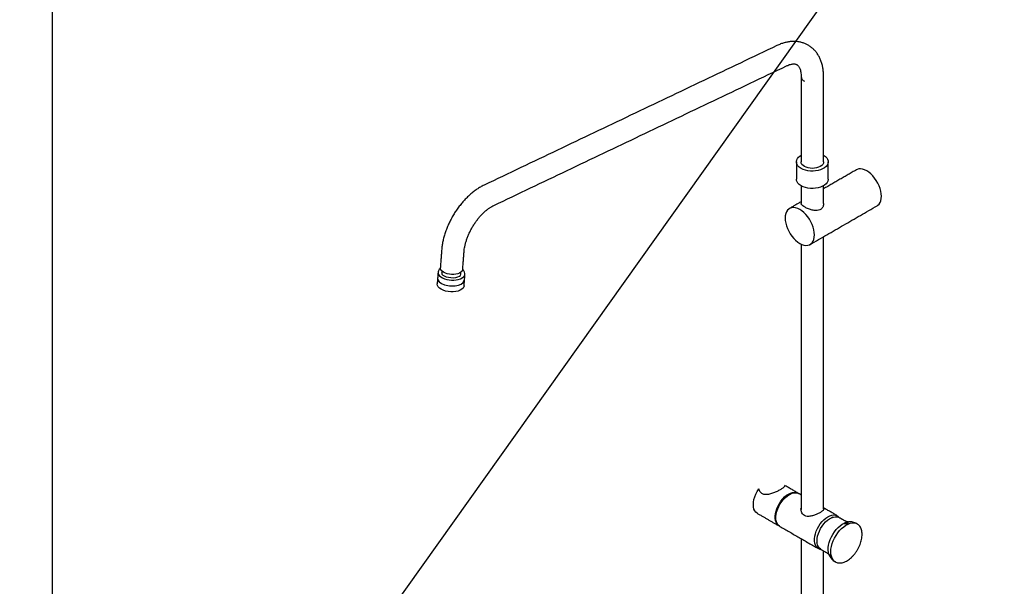
# Model space of a CAD drawing. Units: millimetres. Extents: x 62733 to 64519, y 30002 to 32064.
# Drawn here: x 62943 to 62976, y 30820 to 30839 of the extents above; entities that cross this region are included whole.
import ezdxf

# ---------------------------------------------------------------- set-up
doc = ezdxf.new("R2010")
doc.units = ezdxf.units.MM
doc.layers.add('DIM', color=6, linetype='Continuous')

msp = doc.modelspace()

# ---------------------------------------------------------------- linework, layer by layer
at = {"ltscale": 10}
for p, q in [((62970.019, 30822.509), (62970.041, 30822.501)), ((62970.067, 30822.51), (62970.064, 30822.516)), ((62970.574, 30822.354), (62970.58, 30822.354)), ((62970.869, 30822.294), (62970.874, 30822.291)), ((62969.553, 30821.631), (62969.559, 30821.631))]:
    msp.add_line(p, q, dxfattribs=at)
at = {"ltscale": 10, "flags": 128}
for points in [[(62969.767, 30834.428), (62969.823, 30834.39), (62969.868, 30834.347), (62969.899, 30834.3), (62969.917, 30834.251), (62969.921, 30834.201), (62969.91, 30834.151), (62969.885, 30834.103), (62969.847, 30834.058), (62969.797, 30834.017), (62969.735, 30833.981), (62969.664, 30833.952), (62969.586, 30833.93), (62969.503, 30833.916), (62969.417, 30833.909), (62969.33, 30833.911), (62969.245, 30833.922), (62969.164, 30833.94), (62969.089, 30833.966), (62969.023, 30833.998), (62968.966, 30834.036), (62968.922, 30834.08), (62968.89, 30834.126), (62968.872, 30834.175), (62968.869, 30834.226), (62968.88, 30834.275), (62968.904, 30834.324), (62968.943, 30834.369), (62968.993, 30834.41), (62969.024, 30834.429)], [(62969.765, 30834.213), (62969.758, 30834.171), (62969.737, 30834.131), (62969.703, 30834.094), (62969.657, 30834.062), (62969.601, 30834.035), (62969.537, 30834.015), (62969.467, 30834.003), (62969.395, 30833.999), (62969.323, 30834.003), (62969.253, 30834.015), (62969.189, 30834.035), (62969.133, 30834.062), (62969.087, 30834.094), (62969.053, 30834.131), (62969.032, 30834.171), (62969.024, 30834.213)], [(62971.529, 30832.767), (62971.552, 30832.783), (62971.593, 30832.823), (62971.626, 30832.873), (62971.65, 30832.934), (62971.665, 30833.003), (62971.67, 30833.08), (62971.665, 30833.162), (62971.65, 30833.248), (62971.626, 30833.336), (62971.593, 30833.425), (62971.552, 30833.513), (62971.503, 30833.597), (62971.448, 30833.677), (62971.388, 30833.75), (62971.323, 30833.815), (62971.256, 30833.87), (62971.187, 30833.916), (62971.119, 30833.95), (62971.051, 30833.972), (62970.987, 30833.981), (62970.926, 30833.978), (62970.871, 30833.962), (62970.846, 30833.949)], [(62969.921, 30833.64), (62969.921, 30833.627), (62969.91, 30833.578), (62969.885, 30833.529), (62969.847, 30833.484), (62969.797, 30833.443), (62969.735, 30833.408), (62969.664, 30833.379), (62969.586, 30833.357), (62969.503, 30833.342), (62969.417, 30833.336), (62969.33, 30833.338), (62969.245, 30833.349), (62969.164, 30833.367), (62969.089, 30833.393), (62969.023, 30833.425), (62968.966, 30833.463), (62968.922, 30833.506), (62968.89, 30833.553), (62968.872, 30833.602), (62968.868, 30833.64)], [(62969.464, 30831.806), (62969.459, 30831.888), (62969.444, 30831.974), (62969.42, 30832.063), (62969.387, 30832.152), (62969.346, 30832.239), (62969.297, 30832.324), (62969.242, 30832.403), (62969.182, 30832.476), (62969.117, 30832.541), (62969.05, 30832.597), (62968.981, 30832.642), (62968.913, 30832.676), (62968.845, 30832.698), (62968.781, 30832.707), (62968.72, 30832.704), (62968.665, 30832.688), (62968.617, 30832.66), (62968.575, 30832.62), (62968.542, 30832.57), (62968.518, 30832.509), (62968.504, 30832.44), (62968.499, 30832.363), (62968.504, 30832.281), (62968.518, 30832.195), (62968.542, 30832.107), (62968.575, 30832.018), (62968.617, 30831.93), (62968.665, 30831.846), (62968.72, 30831.767), (62968.781, 30831.694), (62968.845, 30831.629), (62968.913, 30831.573), (62968.981, 30831.528), (62969.05, 30831.494), (62969.117, 30831.472), (62969.182, 30831.462), (62969.242, 30831.465), (62969.297, 30831.481), (62969.346, 30831.509), (62969.387, 30831.549), (62969.42, 30831.6), (62969.444, 30831.66), (62969.459, 30831.73), (62969.464, 30831.806)], [(62957.875, 30830.676), (62957.868, 30830.646), (62957.847, 30830.611), (62957.813, 30830.579), (62957.767, 30830.552), (62957.712, 30830.53), (62957.648, 30830.516), (62957.578, 30830.508), (62957.506, 30830.508), (62957.434, 30830.516), (62957.365, 30830.53), (62957.301, 30830.552), (62957.245, 30830.579), (62957.198, 30830.611), (62957.164, 30830.646), (62957.143, 30830.684), (62957.136, 30830.722), (62957.136, 30830.73)], [(62957.919, 30830.133), (62957.911, 30830.097), (62957.886, 30830.054), (62957.845, 30830.016), (62957.79, 30829.983), (62957.723, 30829.958), (62957.647, 30829.94), (62957.563, 30829.931), (62957.477, 30829.931), (62957.39, 30829.94), (62957.307, 30829.957), (62957.23, 30829.983), (62957.163, 30830.016), (62957.107, 30830.054), (62957.066, 30830.096), (62957.041, 30830.142), (62957.032, 30830.188), (62957.033, 30830.197)], [(62967.58, 30822.639), (62967.579, 30822.64), (62967.535, 30822.675), (62967.499, 30822.722), (62967.472, 30822.78), (62967.456, 30822.849), (62967.451, 30822.925), (62967.456, 30823.008), (62967.472, 30823.094), (62967.499, 30823.183), (62967.535, 30823.272), (62967.579, 30823.359), (62967.632, 30823.441)], [(62968.311, 30822.218), (62968.309, 30822.219), (62968.264, 30822.249), (62968.227, 30822.29), (62968.198, 30822.343), (62968.179, 30822.404), (62968.169, 30822.474), (62968.169, 30822.55), (62968.179, 30822.631), (62968.198, 30822.715), (62968.227, 30822.8), (62968.264, 30822.884), (62968.309, 30822.966), (62968.36, 30823.043), (62968.417, 30823.114), (62968.479, 30823.178), (62968.543, 30823.232), (62968.609, 30823.275)], [(62968.325, 30822.21), (62968.292, 30822.233), (62968.254, 30822.275), (62968.226, 30822.327), (62968.206, 30822.388), (62968.197, 30822.458), (62968.197, 30822.534), (62968.206, 30822.615), (62968.226, 30822.699), (62968.254, 30822.784), (62968.292, 30822.868), (62968.336, 30822.95), (62968.388, 30823.027), (62968.445, 30823.098), (62968.506, 30823.162), (62968.571, 30823.216), (62968.637, 30823.259)], [(62968.609, 30823.275), (62968.675, 30823.308), (62968.739, 30823.328), (62968.8, 30823.335), (62968.857, 30823.33), (62968.909, 30823.313), (62968.934, 30823.298)], [(62968.637, 30823.259), (62968.702, 30823.292), (62968.767, 30823.312), (62968.828, 30823.319), (62968.885, 30823.314), (62968.937, 30823.297), (62968.948, 30823.29)], [(62969.905, 30822.527), (62969.971, 30822.559), (62970.035, 30822.58), (62970.097, 30822.587), (62970.154, 30822.582), (62970.205, 30822.564), (62970.25, 30822.534), (62970.285, 30822.496)], [(62969.68, 30821.449), (62969.657, 30821.453), (62969.605, 30821.471), (62969.56, 30821.501), (62969.523, 30821.542), (62969.494, 30821.594), (62969.475, 30821.656), (62969.465, 30821.726), (62969.465, 30821.802), (62969.475, 30821.883), (62969.494, 30821.967), (62969.523, 30822.052), (62969.56, 30822.136), (62969.605, 30822.218), (62969.657, 30822.295), (62969.714, 30822.366), (62969.775, 30822.429), (62969.839, 30822.483), (62969.905, 30822.527)], [(62969.555, 30821.805), (62969.569, 30821.888), (62969.594, 30821.972), (62969.627, 30822.056), (62969.668, 30822.138), (62969.717, 30822.217), (62969.772, 30822.29), (62969.831, 30822.356), (62969.894, 30822.412), (62969.959, 30822.459), (62970.025, 30822.494), (62970.089, 30822.517), (62970.151, 30822.527), (62970.208, 30822.525), (62970.261, 30822.509), (62970.28, 30822.499)], [(62969.943, 30821.285), (62969.925, 30821.353), (62969.918, 30821.427), (62969.92, 30821.509), (62969.931, 30821.594), (62969.953, 30821.683), (62969.984, 30821.772), (62970.023, 30821.861), (62970.07, 30821.947), (62970.124, 30822.029), (62970.183, 30822.104), (62970.247, 30822.172), (62970.314, 30822.231), (62970.383, 30822.279), (62970.452, 30822.317)], [(62970.009, 30821.463), (62970.025, 30821.552), (62970.05, 30821.644), (62970.084, 30821.735), (62970.126, 30821.826), (62970.176, 30821.913), (62970.232, 30821.996), (62970.294, 30822.072), (62970.361, 30822.14), (62970.43, 30822.199), (62970.501, 30822.248), (62970.572, 30822.285), (62970.642, 30822.311), (62970.709, 30822.323), (62970.773, 30822.323), (62970.832, 30822.311), (62970.869, 30822.294)], [(62970.496, 30822.334), (62970.563, 30822.352), (62970.574, 30822.354)], [(62969.555, 30821.658), (62969.548, 30821.663), (62969.536, 30821.673)], [(62969.675, 30821.452), (62969.67, 30821.455), (62969.629, 30821.489), (62969.595, 30821.535), (62969.57, 30821.59), (62969.555, 30821.655), (62969.55, 30821.727), (62969.555, 30821.805)], [(62970.156, 30821.04), (62970.119, 30821.065), (62970.078, 30821.108), (62970.045, 30821.162), (62970.022, 30821.226), (62970.008, 30821.298), (62970.003, 30821.378), (62970.009, 30821.463)]]:
    msp.add_lwpolyline(points, dxfattribs=at)
at = {"ltscale": 10}
msp.add_arc((62969.21, 30837.039), 0.187, 185.9125, 245.6063, dxfattribs=at)
for centre, major_axis, ratio, start_param, end_param in [((62957.504, 30830.551), (-0.444, 0.028), 0.516254, 5.706443, 10.05054), ((62957.49, 30830.358), (-0.444, 0.028), 0.516254, 6.283185, 9.543887), ((62957.496, 30830.532), (-0.316, 0.023), 0.415958, 0, 3.141593)]:
    msp.add_ellipse(centre, major_axis=major_axis, ratio=ratio, start_param=start_param, end_param=end_param, dxfattribs=at)
for points, knots in [([(62969.765, 30837.02), (62969.765, 30837.045), (62969.764, 30837.116), (62969.755, 30837.229), (62969.733, 30837.358), (62969.701, 30837.481), (62969.658, 30837.597), (62969.604, 30837.704), (62969.542, 30837.801), (62969.47, 30837.887), (62969.392, 30837.963), (62969.306, 30838.027), (62969.215, 30838.081), (62969.118, 30838.122), (62969.018, 30838.153), (62968.913, 30838.172), (62968.806, 30838.18), (62968.695, 30838.176), (62968.582, 30838.161), (62968.466, 30838.134), (62968.348, 30838.096), (62968.269, 30838.061), (62968.229, 30838.042)], [0, 0, 0, 0, 0.030005, 0.085373, 0.140723, 0.195633, 0.249758, 0.302792, 0.354549, 0.405009, 0.454303, 0.502676, 0.550433, 0.597912, 0.645353, 0.693094, 0.741452, 0.790696, 0.841012, 0.892478, 0.945039, 1, 1, 1, 1]), ([(62968.547, 30837.373), (62968.559, 30837.379), (62968.594, 30837.395), (62968.648, 30837.415), (62968.706, 30837.43), (62968.757, 30837.437), (62968.801, 30837.438), (62968.837, 30837.433), (62968.868, 30837.424), (62968.894, 30837.411), (62968.918, 30837.391), (62968.941, 30837.365), (62968.962, 30837.331), (62968.983, 30837.287), (62969, 30837.233), (62969.014, 30837.167), (62969.023, 30837.097), (62969.024, 30837.045), (62969.024, 30837.02)], [0, 0, 0, 0, 0.031673, 0.09184, 0.151991, 0.212553, 0.274394, 0.339025, 0.409238, 0.490872, 0.572345, 0.640229, 0.702539, 0.761835, 0.824677, 0.885928, 0.946636, 1, 1, 1, 1]), ([(62958.582, 30833.448), (62958.56, 30833.437), (62958.498, 30833.407), (62958.398, 30833.349), (62958.283, 30833.27), (62958.17, 30833.182), (62958.061, 30833.086), (62957.956, 30832.981), (62957.856, 30832.869), (62957.76, 30832.751), (62957.67, 30832.627), (62957.586, 30832.498), (62957.509, 30832.365), (62957.438, 30832.228), (62957.375, 30832.088), (62957.32, 30831.946), (62957.272, 30831.803), (62957.233, 30831.66), (62957.204, 30831.517), (62957.185, 30831.394), (62957.179, 30831.32), (62957.177, 30831.293)], [0, 0, 0, 0, 0.030578, 0.085965, 0.141414, 0.196874, 0.252231, 0.307436, 0.362484, 0.417391, 0.472188, 0.526916, 0.581617, 0.636337, 0.69111, 0.745981, 0.800998, 0.856207, 0.911647, 0.967345, 1, 1, 1, 1]), ([(62957.916, 30831.239), (62957.917, 30831.255), (62957.921, 30831.303), (62957.933, 30831.386), (62957.955, 30831.488), (62957.984, 30831.595), (62958.02, 30831.704), (62958.064, 30831.814), (62958.115, 30831.923), (62958.172, 30832.031), (62958.234, 30832.136), (62958.302, 30832.237), (62958.374, 30832.333), (62958.449, 30832.422), (62958.527, 30832.505), (62958.605, 30832.579), (62958.684, 30832.644), (62958.762, 30832.7), (62958.835, 30832.746), (62958.88, 30832.769), (62958.901, 30832.779)], [0, 0, 0, 0, 0.029437, 0.08595, 0.142839, 0.200138, 0.257797, 0.31575, 0.373925, 0.432244, 0.49063, 0.548996, 0.607244, 0.665298, 0.723079, 0.780516, 0.837542, 0.894109, 0.950195, 1, 1, 1, 1]), ([(62969.761, 30832.838), (62969.762, 30832.823), (62969.765, 30832.773), (62969.727, 30832.693), (62969.65, 30832.628), (62969.553, 30832.604), (62969.446, 30832.61), (62969.348, 30832.635), (62969.266, 30832.665), (62969.189, 30832.698), (62969.11, 30832.741), (62969.051, 30832.786), (62969.023, 30832.817), (62969.028, 30832.833), (62969.029, 30832.838)], [0, 0, 0, 0, 0.048382, 0.161846, 0.267962, 0.358558, 0.451255, 0.558146, 0.614194, 0.672195, 0.775248, 0.868611, 0.964248, 1, 1, 1, 1]), ([(62968.476, 30823.535), (62968.476, 30823.53), (62968.474, 30823.517), (62968.456, 30823.496), (62968.424, 30823.47), (62968.382, 30823.442), (62968.335, 30823.415), (62968.284, 30823.387), (62968.231, 30823.361), (62968.175, 30823.336), (62968.115, 30823.311), (62968.051, 30823.288), (62967.982, 30823.268), (62967.91, 30823.254), (62967.846, 30823.253), (62967.792, 30823.263), (62967.75, 30823.28), (62967.713, 30823.305), (62967.679, 30823.341), (62967.65, 30823.386), (62967.638, 30823.422), (62967.632, 30823.441)], [0, 0, 0, 0, 0.052983, 0.116278, 0.182049, 0.236095, 0.292281, 0.338807, 0.386638, 0.434331, 0.483083, 0.53794, 0.593997, 0.656993, 0.72211, 0.764431, 0.807907, 0.850264, 0.89391, 0.9462, 1, 1, 1, 1]), ([(62969.66, 30822.669), (62969.63, 30822.653), (62969.571, 30822.621), (62969.46, 30822.576), (62969.362, 30822.547), (62969.281, 30822.536), (62969.208, 30822.537), (62969.132, 30822.559), (62969.066, 30822.615), (62969.027, 30822.696), (62969.016, 30822.765), (62969.023, 30822.804), (62969.024, 30822.81)], [0, 0, 0, 0, 0.120692, 0.241022, 0.37065, 0.443642, 0.516552, 0.626679, 0.73698, 0.846037, 0.974222, 1, 1, 1, 1]), ([(62969.765, 30822.782), (62969.767, 30822.779), (62969.776, 30822.763), (62969.757, 30822.739), (62969.72, 30822.707), (62969.689, 30822.686), (62969.667, 30822.673), (62969.66, 30822.669)], [0, 0, 0, 0, 0.082782, 0.500978, 0.704162, 0.907188, 1, 1, 1, 1]), ([(62970.157, 30821.041), (62970.162, 30821.037), (62970.184, 30821.024), (62970.228, 30821.011), (62970.287, 30821.002), (62970.35, 30821.006), (62970.415, 30821.021), (62970.483, 30821.047), (62970.551, 30821.084), (62970.618, 30821.131), (62970.684, 30821.187), (62970.747, 30821.251), (62970.806, 30821.323), (62970.859, 30821.4), (62970.907, 30821.481), (62970.949, 30821.565), (62970.983, 30821.652), (62971.009, 30821.738), (62971.027, 30821.824), (62971.036, 30821.907), (62971.035, 30821.986), (62971.026, 30822.06), (62971.007, 30822.127), (62970.98, 30822.187), (62970.943, 30822.237), (62970.906, 30822.273), (62970.878, 30822.288), (62970.867, 30822.293)], [0, 0, 0, 0, 0.013517, 0.053595, 0.093739, 0.134373, 0.175657, 0.217479, 0.259605, 0.301838, 0.344046, 0.386199, 0.428299, 0.470362, 0.512408, 0.554459, 0.596534, 0.638655, 0.680847, 0.72313, 0.765515, 0.807985, 0.850433, 0.89265, 0.934351, 0.975326, 1, 1, 1, 1]), ([(62970.452, 30822.317), (62970.45, 30822.315), (62970.445, 30822.311), (62970.446, 30822.306), (62970.454, 30822.302), (62970.468, 30822.3), (62970.485, 30822.299), (62970.504, 30822.299), (62970.525, 30822.301), (62970.547, 30822.306), (62970.566, 30822.314), (62970.579, 30822.323), (62970.582, 30822.332), (62970.576, 30822.339), (62970.565, 30822.343), (62970.55, 30822.344), (62970.532, 30822.342), (62970.514, 30822.339), (62970.502, 30822.336), (62970.496, 30822.334)], [0, 0, 0, 0, 0.059487, 0.119264, 0.179065, 0.230642, 0.279575, 0.331128, 0.389021, 0.455644, 0.531016, 0.611033, 0.687522, 0.742017, 0.796709, 0.846601, 0.895919, 0.949394, 1, 1, 1, 1]), ([(62970.452, 30822.317), (62970.457, 30822.319), (62970.466, 30822.325), (62970.484, 30822.331), (62970.494, 30822.334), (62970.496, 30822.334)], [0, 0, 0, 0, 0.443901, 0.888878, 1, 1, 1, 1]), ([(62970.577, 30822.354), (62970.577, 30822.354), (62970.576, 30822.354), (62970.561, 30822.354), (62970.534, 30822.359), (62970.506, 30822.368), (62970.491, 30822.378), (62970.487, 30822.381)], [0, 0, 0, 0, 0.148898, 0.37234, 0.617582, 0.895643, 1, 1, 1, 1]), ([(62970.858, 30822.299), (62970.848, 30822.305), (62970.818, 30822.324), (62970.762, 30822.343), (62970.692, 30822.357), (62970.628, 30822.36), (62970.588, 30822.354), (62970.572, 30822.352)], [0, 0, 0, 0, 0.11586, 0.35655, 0.594642, 0.833749, 1, 1, 1, 1]), ([(62969.882, 30821.332), (62969.886, 30821.33), (62969.902, 30821.322), (62969.924, 30821.302), (62969.942, 30821.281), (62969.949, 30821.268), (62969.95, 30821.268), (62969.95, 30821.268)], [0, 0, 0, 0, 0.092302, 0.393228, 0.643966, 0.86575, 1, 1, 1, 1]), ([(62969.959, 30821.247), (62969.962, 30821.241), (62969.968, 30821.229), (62969.977, 30821.213), (62969.984, 30821.201), (62969.991, 30821.19), (62969.998, 30821.181), (62970.005, 30821.175), (62970.01, 30821.173), (62970.013, 30821.177), (62970.011, 30821.185), (62970.008, 30821.194), (62970.004, 30821.203), (62969.999, 30821.213), (62969.992, 30821.224), (62969.985, 30821.236), (62969.976, 30821.249), (62969.966, 30821.263), (62969.956, 30821.277), (62969.948, 30821.286), (62969.943, 30821.29), (62969.942, 30821.29), (62969.943, 30821.287), (62969.943, 30821.285)], [0, 0, 0, 0, 0.059414, 0.119119, 0.148556, 0.179138, 0.230652, 0.279525, 0.331015, 0.388838, 0.455381, 0.492661, 0.530898, 0.570394, 0.611131, 0.648784, 0.687901, 0.742331, 0.796956, 0.846788, 0.896046, 0.949455, 1, 1, 1, 1]), ([(62969.959, 30821.247), (62969.956, 30821.254), (62969.949, 30821.269), (62969.944, 30821.28), (62969.943, 30821.284), (62969.943, 30821.285)], [0, 0, 0, 0, 0.4439006, 0.8888784, 1, 1, 1, 1]), ([(62969.979, 30821.211), (62969.989, 30821.194), (62970.011, 30821.157), (62970.057, 30821.108), (62970.101, 30821.071), (62970.131, 30821.055), (62970.138, 30821.052)], [0, 0, 0, 0, 0.25831, 0.561348, 0.888764, 1, 1, 1, 1])]:
    msp.add_open_spline(points, degree=3, knots=knots, dxfattribs=at)
for points in [[(62968.229, 30838.042), (62958.582, 30833.448)], [(62958.901, 30832.779), (62968.547, 30837.373)], [(62969.024, 30837.02), (62969.024, 30834.213)], [(62969.765, 30834.213), (62969.765, 30837.02)], [(62968.868, 30834.213), (62968.868, 30833.64)], [(62970.846, 30833.949), (62969.765, 30833.326)], [(62969.921, 30833.64), (62969.921, 30834.213)], [(62969.024, 30833.424), (62969.024, 30832.838)], [(62969.765, 30832.838), (62969.765, 30833.424)], [(62969.024, 30832.898), (62968.64, 30832.676)], [(62969.322, 30831.494), (62971.529, 30832.767)], [(62969.765, 30822.775), (62969.765, 30831.749)], [(62969.024, 30831.505), (62969.024, 30822.763)], [(62957.177, 30831.293), (62957.136, 30830.73)], [(62957.875, 30830.676), (62957.916, 30831.239)], [(62957.061, 30830.578), (62957.033, 30830.197)], [(62957.184, 30830.625), (62957.179, 30830.555)], [(62957.812, 30830.509), (62957.817, 30830.583)], [(62957.919, 30830.128), (62957.947, 30830.519)], [(62968.921, 30823.306), (62968.477, 30823.563)], [(62969.024, 30823.247), (62968.948, 30823.29)], [(62967.58, 30822.639), (62968.297, 30822.225)], [(62970.217, 30822.558), (62969.765, 30822.819)], [(62970.486, 30822.38), (62970.28, 30822.499)], [(62970.874, 30822.291), (62970.858, 30822.301)], [(62968.325, 30822.21), (62969.593, 30821.477)], [(62969.024, 30821.805), (62969.024, 30815.323)], [(62969.675, 30821.452), (62969.882, 30821.333)], [(62969.765, 30815.323), (62969.765, 30821.4)], [(62970.137, 30821.051), (62970.153, 30821.042)]]:
    msp.add_open_spline(points, degree=1, dxfattribs=at)
at = {"layer": 'DIM'}
msp.add_line((62797.819, 30598.209), (63209.587, 31175.959), dxfattribs=at)
at = {"layer": 'DIM', "ltscale": 10}
msp.add_lwpolyline([(62944.356, 30842.709), (62991.356, 30842.709), (62991.356, 30802.709), (62944.356, 30802.709)], close=True, dxfattribs=at)

doc.saveas('drawing.dxf')
